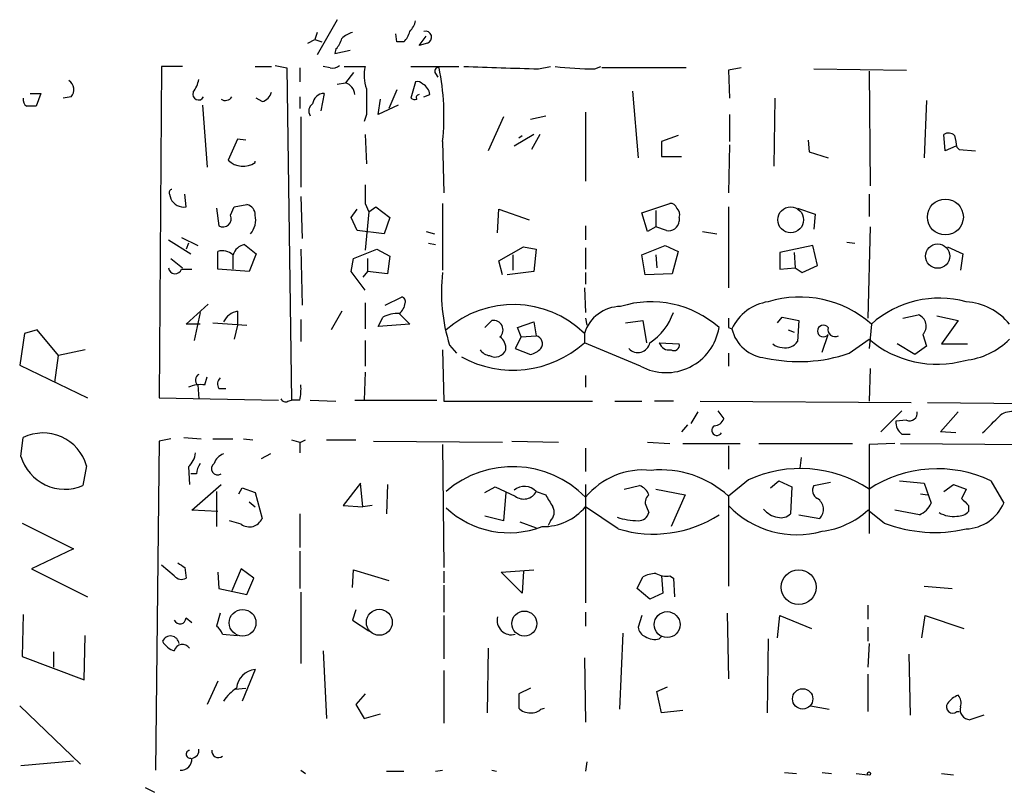
# Model space of a CAD drawing. Extents: x 4 to 24080, y -140901 to 4254.
# Drawn here: x 554 to 625, y 3618 to 3674 of the extents above; entities that cross this region are included whole.
import ezdxf

# ---------------------------------------------------------------- set-up
doc = ezdxf.new("R2010")
doc.units = 0
doc.header["$MEASUREMENT"] = 0
doc.layers.add('MAIN', color=5, linetype='CONTINUOUS')

msp = doc.modelspace()

# ---------------------------------------------------------------- linework, layer by layer
at = {"layer": 'MAIN'}
for p, q in [((577.1727, 3673.5649), (575.7333, 3671.0249)), ((575.056, 3671.8716), (575.564, 3672.1256)), ((575.7333, 3672.6336), (575.564, 3672.1256)), ((575.564, 3672.1256), (576.072, 3671.9562)), ((581.4907, 3671.9562), (581.406, 3672.5489)), ((583.0993, 3671.7022), (583.6073, 3672.3796)), ((577.088, 3671.4482), (577.0033, 3671.1096)), ((577.0033, 3671.1096), (578.104, 3671.3636)), ((581.9987, 3671.9562), (581.4907, 3671.9562)), ((583.692, 3671.8716), (583.0993, 3671.7022)), ((564.4727, 3670.1782), (564.3033, 3646.2176)), ((565.9967, 3670.1782), (564.4727, 3670.1782)), ((571.246, 3670.1782), (572.4313, 3670.1782)), ((572.6853, 3670.2629), (573.532, 3670.0936)), ((573.532, 3670.0936), (573.8707, 3646.0482)), ((574.4633, 3670.0936), (574.4633, 3669.0776)), ((576.6647, 3670.0936), (576.1567, 3670.1782)), ((577.6807, 3670.1782), (579.2047, 3670.1782)), ((582.5067, 3670.1782), (585.978, 3670.1782)), ((591.7353, 3670.0089), (592.582, 3670.1782)), ((595.7993, 3670.0089), (596.2227, 3670.1782)), ((602.4033, 3670.0936), (596.3073, 3670.0936)), ((606.3827, 3670.0936), (605.4513, 3669.9242)), ((605.4513, 3669.9242), (605.536, 3667.8922)), ((611.632, 3670.0089), (618.3207, 3669.9242)), ((578.358, 3669.7549), (577.7653, 3668.9929)), ((584.2847, 3669.6702), (584.454, 3669.4162)), ((615.6113, 3669.8396), (615.696, 3661.5422)), ((577.1727, 3668.9082), (577.7653, 3668.9929)), ((581.4907, 3668.4849), (580.898, 3667.1302)), ((582.8453, 3669.0776), (582.5067, 3667.8922)), ((554.99, 3668.2309), (555.752, 3668.2309)), ((555.752, 3668.2309), (555.4133, 3667.2996)), ((557.9533, 3667.9769), (557.3607, 3667.8922)), ((571.754, 3667.6382), (571.3307, 3667.8922)), ((574.4633, 3667.9769), (574.4633, 3667.1302)), ((576.2413, 3668.2309), (575.9873, 3666.9609)), ((580.136, 3666.7069), (580.3053, 3667.8076)), ((583.438, 3667.9769), (583.8613, 3668.1462)), ((598.5087, 3668.4002), (598.932, 3663.5742)), ((608.7533, 3662.9816), (608.838, 3667.8922)), ((619.76, 3667.7229), (619.5907, 3663.5742)), ((567.436, 3667.3842), (567.7747, 3662.8969)), ((581.5753, 3667.3842), (580.136, 3666.7069)), ((574.548, 3666.5376), (574.548, 3661.4576)), ((579.2893, 3666.7069), (579.12, 3666.1989)), ((589.1953, 3666.5376), (588.0947, 3664.0822)), ((591.1427, 3666.3682), (592.2433, 3666.6222)), ((595.122, 3666.8762), (595.122, 3661.8809)), ((605.536, 3666.7069), (605.536, 3664.7596)), ((569.976, 3664.9289), (569.2987, 3663.4049)), ((570.5687, 3664.8442), (569.976, 3664.9289)), ((579.2047, 3665.2676), (579.2893, 3663.1509)), ((591.3967, 3665.2676), (589.9573, 3664.4209)), ((590.296, 3665.0136), (590.55, 3665.1829)), ((591.82, 3665.2676), (591.2273, 3664.1669)), ((601.8107, 3665.1829), (600.6253, 3664.7596)), ((621.1147, 3664.0822), (621.03, 3665.2676)), ((584.7927, 3664.7596), (584.8773, 3661.0342)), ((600.6253, 3664.7596), (600.6253, 3663.6589)), ((605.536, 3664.5056), (605.4513, 3661.0342)), ((611.2087, 3664.8442), (611.2933, 3663.9976)), ((621.8767, 3664.4209), (621.1147, 3664.0822)), ((621.9613, 3664.3362), (622.1307, 3664.1669)), ((622.1307, 3664.1669), (623.316, 3664.0822)), ((600.6253, 3663.6589), (602.0647, 3663.6589)), ((611.2933, 3663.9976), (612.648, 3663.5742)), ((571.246, 3663.2356), (571.246, 3663.3202)), ((565.0653, 3660.9496), (565.15, 3660.6109)), ((566.2507, 3660.0182), (566.166, 3660.9496)), ((574.548, 3660.7802), (574.6327, 3657.7322)), ((615.6113, 3660.9496), (615.6113, 3659.3409)), ((568.452, 3659.9336), (568.6213, 3658.6636)), ((569.468, 3659.4256), (569.722, 3660.0182)), ((569.722, 3660.0182), (570.6533, 3660.1876)), ((579.2047, 3660.2722), (579.4587, 3659.6796)), ((579.4587, 3659.6796), (579.9667, 3660.0182)), ((579.9667, 3660.0182), (580.9827, 3659.2562)), ((584.7927, 3660.2722), (584.7927, 3655.4462)), ((599.186, 3659.5949), (601.218, 3660.2722)), ((605.4513, 3660.0182), (605.4513, 3654.1762)), ((610.4467, 3659.9336), (611.7167, 3659.5102)), ((578.1887, 3659.2562), (578.612, 3659.8489)), ((578.612, 3658.3249), (578.1887, 3659.2562)), ((579.4587, 3659.6796), (579.2047, 3656.8856)), ((580.9827, 3659.2562), (580.5593, 3658.0709)), ((588.772, 3658.1556), (588.8567, 3659.8489)), ((588.8567, 3659.8489), (591.058, 3659.0869)), ((599.6093, 3658.2402), (599.186, 3659.5949)), ((600.202, 3659.7642), (600.202, 3658.5789)), ((601.8953, 3659.2562), (601.8953, 3659.0022)), ((611.7167, 3659.5102), (611.632, 3658.4096)), ((595.122, 3658.6636), (595.122, 3657.6476)), ((600.202, 3658.5789), (599.6093, 3658.2402)), ((600.964, 3658.3249), (600.202, 3658.5789)), ((615.696, 3658.5789), (615.5267, 3651.9749)), ((565.912, 3657.8169), (567.0973, 3657.2242)), ((580.5593, 3658.0709), (578.612, 3658.3249)), ((583.6073, 3658.2402), (584.2, 3658.0709)), ((603.5887, 3658.2402), (604.6047, 3658.0709)), ((564.9807, 3657.6476), (566.5893, 3656.6316)), ((566.42, 3657.3936), (566.2507, 3656.9702)), ((570.484, 3657.3089), (571.3307, 3656.6316)), ((583.7767, 3657.3936), (584.2847, 3657.3089)), ((588.8567, 3656.1236), (590.6347, 3657.1396)), ((590.6347, 3657.1396), (591.566, 3656.9702)), ((595.122, 3657.0549), (595.122, 3655.5309)), ((599.186, 3656.5469), (600.8793, 3657.2242)), ((600.8793, 3657.2242), (601.8107, 3656.8009)), ((611.5473, 3657.2242), (609.1767, 3656.7162)), ((611.886, 3655.7849), (611.5473, 3657.2242)), ((614.0027, 3657.4782), (614.5953, 3657.3936)), ((621.284, 3657.1396), (622.3847, 3656.6316)), ((568.5367, 3655.5309), (568.5367, 3656.8009)), ((569.6373, 3656.5469), (569.6373, 3655.5309)), ((571.3307, 3656.6316), (570.8227, 3655.3616)), ((574.548, 3656.9702), (574.6327, 3652.9062)), ((578.358, 3656.2929), (580.0513, 3656.9702)), ((580.0513, 3656.9702), (580.9827, 3656.4622)), ((580.9827, 3656.4622), (580.8133, 3655.1922)), ((589.8727, 3656.5469), (589.8727, 3655.4462)), ((591.566, 3656.9702), (591.3967, 3655.3616)), ((599.44, 3655.1076), (599.186, 3656.5469)), ((600.202, 3656.5469), (600.2867, 3655.6156)), ((601.8107, 3656.8009), (601.3873, 3655.1922)), ((609.1767, 3656.7162), (609.1767, 3655.5309)), ((610.1927, 3656.7162), (610.2773, 3655.6156)), ((622.3847, 3656.6316), (622.2153, 3655.4462)), ((565.15, 3656.2929), (565.9967, 3655.6156)), ((578.1887, 3655.3616), (578.358, 3656.2929)), ((579.374, 3656.2929), (579.374, 3655.3616)), ((589.1107, 3655.1076), (588.8567, 3656.1236)), ((609.1767, 3655.5309), (610.2773, 3655.6156)), ((610.2773, 3655.6156), (610.7853, 3655.2769)), ((610.7853, 3655.2769), (611.886, 3655.7849)), ((565.912, 3655.5309), (566.674, 3655.5309)), ((570.8227, 3655.3616), (568.5367, 3655.5309)), ((579.2047, 3654.0069), (578.1887, 3655.3616)), ((579.374, 3655.3616), (579.0353, 3654.9382)), ((580.8133, 3655.1922), (579.374, 3655.3616)), ((591.3967, 3655.3616), (589.4493, 3655.1076)), ((595.122, 3655.2769), (595.122, 3654.4302)), ((601.3873, 3655.1922), (599.44, 3655.1076)), ((580.644, 3652.9062), (581.8293, 3653.4989)), ((595.0373, 3654.1762), (595.122, 3652.3982)), ((566.2507, 3651.5516), (567.8593, 3652.9909)), ((579.2047, 3653.0756), (579.2047, 3651.2129)), ((567.2667, 3652.3982), (566.8433, 3650.3662)), ((569.976, 3652.4829), (569.976, 3651.4669)), ((577.5113, 3652.4829), (576.7493, 3651.1282)), ((581.66, 3652.3136), (582.422, 3651.5516)), ((609.0073, 3651.6362), (609.346, 3652.0596)), ((609.346, 3652.0596), (610.5313, 3651.8056)), ((618.0667, 3651.9749), (619.1673, 3652.2289)), ((620.522, 3652.1442), (622.046, 3651.8056)), ((567.2667, 3651.5516), (566.2507, 3651.5516)), ((568.198, 3651.6362), (570.6533, 3651.4669)), ((569.976, 3651.4669), (569.722, 3650.4509)), ((574.548, 3651.8902), (574.548, 3650.2816)), ((582.422, 3651.5516), (580.136, 3651.3822)), ((587.8407, 3651.2976), (588.3487, 3651.8056)), ((590.2113, 3651.2976), (591.3967, 3651.7209)), ((591.3967, 3651.7209), (591.566, 3650.7049)), ((595.122, 3651.9749), (595.2067, 3651.4669)), ((598.0007, 3651.6362), (599.2707, 3651.8056)), ((599.2707, 3651.8056), (599.5247, 3650.1969)), ((610.5313, 3651.8056), (610.4467, 3650.2816)), ((615.7807, 3651.5516), (615.6113, 3649.7736)), ((622.046, 3651.8056), (620.8607, 3650.1122)), ((554.5667, 3650.8742), (554.228, 3648.5882)), ((555.498, 3651.1282), (554.5667, 3650.8742)), ((557.022, 3649.2656), (555.498, 3651.1282)), ((590.4653, 3650.6202), (590.2113, 3651.2976)), ((590.4653, 3650.6202), (591.566, 3650.7049)), ((595.0373, 3650.8742), (595.0373, 3650.1969)), ((605.4513, 3651.2976), (605.7053, 3651.2129)), ((609.7693, 3651.1282), (610.1927, 3650.9589)), ((612.2247, 3649.5196), (612.648, 3650.7896)), ((619.506, 3650.7896), (619.76, 3649.9429)), ((579.2047, 3650.3662), (579.2047, 3648.5036)), ((585.3007, 3650.0276), (585.8087, 3649.4349)), ((590.4653, 3650.6202), (590.042, 3649.7736)), ((599.1013, 3648.5036), (595.0373, 3650.1969)), ((600.456, 3650.1969), (601.8953, 3650.1122)), ((614.172, 3649.4349), (615.6113, 3650.4509)), ((618.9133, 3649.3502), (617.6433, 3650.1122)), ((619.76, 3649.9429), (618.9133, 3649.3502)), ((620.8607, 3650.1122), (622.7233, 3650.1122)), ((556.768, 3647.3182), (557.022, 3649.2656)), ((558.9693, 3649.6889), (557.022, 3649.2656)), ((584.7927, 3649.6889), (584.8773, 3645.9636)), ((590.042, 3649.7736), (591.1427, 3649.3502)), ((605.4513, 3649.4349), (605.4513, 3648.5036)), ((554.228, 3648.5882), (559.1387, 3646.2176)), ((579.2047, 3648.0802), (579.12, 3646.0482)), ((595.122, 3647.8262), (595.122, 3646.9796)), ((615.696, 3648.3342), (615.6113, 3645.9636)), ((567.0973, 3647.1489), (567.182, 3646.1329)), ((567.6053, 3647.1489), (567.7747, 3647.7416)), ((568.6213, 3646.8949), (569.1293, 3646.8949)), ((564.3033, 3646.2176), (572.9393, 3646.0482)), ((573.6167, 3645.9636), (573.8707, 3646.0482)), ((574.4633, 3646.0482), (573.8707, 3646.0482)), ((575.2253, 3646.0482), (577.088, 3645.9636)), ((578.4427, 3646.0482), (584.3693, 3646.0482)), ((584.8773, 3645.9636), (595.63, 3645.9636)), ((597.2387, 3645.9636), (599.186, 3645.9636)), ((601.472, 3645.9636), (600.1173, 3645.9636)), ((603.4193, 3645.9636), (618.6593, 3645.8789)), ((619.8447, 3645.8789), (629.412, 3645.7942)), ((603.25, 3645.2016), (602.742, 3644.3549)), ((604.6893, 3645.2862), (605.1127, 3644.6936)), ((616.458, 3643.7622), (617.982, 3645.2862)), ((620.776, 3643.7622), (622.046, 3645.2016)), ((602.488, 3644.2702), (602.0647, 3643.7622)), ((618.3207, 3644.6089), (617.5587, 3644.5242)), ((617.982, 3643.5929), (618.5747, 3643.5929)), ((621.8767, 3643.6776), (620.776, 3643.7622)), ((554.3127, 3641.9842), (554.482, 3643.3389)), ((564.3033, 3643.0849), (564.0493, 3619.2936)), ((565.15, 3643.2542), (564.3033, 3643.0849)), ((566.0813, 3643.3389), (567.3513, 3643.2542)), ((568.198, 3643.2542), (569.6373, 3643.2542)), ((570.3993, 3643.2542), (571.0767, 3643.1696)), ((574.4633, 3643.0002), (574.4633, 3642.2382)), ((574.548, 3643.0002), (574.8867, 3643.1696)), ((576.4107, 3643.1696), (578.5273, 3643.1696)), ((579.7973, 3643.0849), (589.1107, 3643.0002)), ((584.7927, 3642.8309), (584.8773, 3633.9409)), ((589.788, 3643.0849), (593.1747, 3643.0002)), ((599.6093, 3643.0002), (601.218, 3642.9156)), ((602.1493, 3642.9156), (606.298, 3642.9156)), ((607.6527, 3642.9156), (614.426, 3642.9156)), ((617.474, 3642.9156), (615.6113, 3642.8309)), ((615.6113, 3642.8309), (615.6113, 3636.3962)), ((617.8973, 3642.9156), (629.3273, 3642.8309)), ((572.3467, 3642.1536), (571.6693, 3641.8149)), ((595.122, 3642.5769), (595.122, 3640.8836)), ((605.4513, 3642.7462), (605.4513, 3641.0529)), ((610.7007, 3641.8996), (610.616, 3641.1376)), ((559.054, 3641.3069), (558.8, 3639.8676)), ((566.42, 3641.2222), (566.5047, 3639.9522)), ((567.0127, 3640.7142), (566.5893, 3640.7142)), ((578.866, 3640.0369), (577.596, 3638.4282)), ((579.0353, 3638.3436), (578.866, 3640.0369)), ((606.8907, 3640.2909), (605.4513, 3639.1056)), ((608.4993, 3639.6982), (609.092, 3640.2062)), ((609.092, 3640.2062), (610.0233, 3639.7829)), ((611.632, 3639.8676), (612.8173, 3640.1216)), ((617.8127, 3640.2062), (619.5907, 3640.0369)), ((619.5907, 3640.0369), (620.0987, 3638.5976)), ((624.4167, 3640.2062), (625.348, 3638.5976)), ((566.674, 3638.0896), (568.7907, 3639.9522)), ((568.452, 3639.4442), (568.452, 3636.9042)), ((570.0607, 3639.2749), (570.3147, 3639.6982)), ((570.3147, 3639.6982), (571.246, 3639.3596)), ((571.246, 3639.3596), (571.754, 3637.4969)), ((580.8133, 3639.9522), (580.7287, 3637.8356)), ((587.8407, 3639.3596), (588.6027, 3639.7829)), ((588.6027, 3639.7829), (590.042, 3639.1056)), ((589.3647, 3639.3596), (589.1953, 3637.3276)), ((591.566, 3639.4442), (592.2433, 3639.1902)), ((595.122, 3639.9522), (595.122, 3631.4009)), ((597.916, 3639.6136), (599.0167, 3639.8676)), ((600.202, 3639.6136), (602.3187, 3639.1902)), ((610.0233, 3639.7829), (609.9387, 3637.8356)), ((619.3367, 3639.2749), (619.8447, 3639.1902)), ((621.03, 3639.4442), (621.7073, 3639.9522)), ((621.7073, 3639.9522), (622.6387, 3639.6136)), ((570.8227, 3638.6822), (571.246, 3638.3436)), ((602.3187, 3639.1902), (601.3027, 3636.9042)), ((605.4513, 3639.1056), (605.4513, 3632.5862)), ((568.5367, 3638.0049), (566.674, 3638.0896)), ((574.4633, 3637.8356), (574.4633, 3635.3802)), ((577.596, 3638.4282), (579.0353, 3638.3436)), ((579.7127, 3638.4282), (579.0353, 3638.3436)), ((597.4927, 3636.7349), (595.122, 3638.3436)), ((599.5247, 3638.3436), (599.694, 3637.9202)), ((616.712, 3637.1582), (615.5267, 3638.0896)), ((619.252, 3637.7509), (617.474, 3638.0896)), ((622.808, 3638.4282), (622.808, 3638.0049)), ((554.3973, 3637.1582), (558.1227, 3635.2956)), ((570.23, 3637.0736), (569.3833, 3637.3276)), ((589.1953, 3637.3276), (587.8407, 3637.6662)), ((590.3807, 3637.2429), (591.566, 3636.8196)), ((592.582, 3637.3276), (592.4127, 3636.9889)), ((610.5313, 3637.7509), (612.0553, 3637.4969)), ((558.1227, 3635.2956), (555.0747, 3633.8562)), ((574.4633, 3635.1262), (574.4633, 3632.4169)), ((555.0747, 3633.8562), (559.1387, 3631.8242)), ((565.404, 3633.3482), (564.4727, 3634.1102)), ((566.166, 3633.9409), (566.2507, 3633.1789)), ((568.5367, 3633.6022), (568.6213, 3632.4169)), ((570.23, 3633.8562), (569.5527, 3632.2476)), ((571.1613, 3633.1789), (570.23, 3633.8562)), ((578.2733, 3632.5016), (578.358, 3633.7716)), ((578.358, 3633.7716), (580.898, 3633.0096)), ((584.8773, 3633.6869), (584.8773, 3632.8402)), ((589.026, 3633.6022), (591.3967, 3633.7716)), ((590.55, 3632.0782), (589.026, 3633.6022)), ((590.6347, 3633.6869), (590.55, 3632.0782)), ((570.6533, 3631.9936), (571.1613, 3633.1789)), ((598.8473, 3632.4169), (599.2707, 3633.2636)), ((600.6253, 3633.3482), (600.71, 3632.0782)), ((601.218, 3633.3482), (601.472, 3633.1789)), ((601.472, 3633.1789), (601.5567, 3631.8242)), ((568.6213, 3632.4169), (570.6533, 3631.9936)), ((574.548, 3632.1629), (574.548, 3626.9982)), ((584.8773, 3632.6709), (584.8773, 3630.7236)), ((599.7787, 3631.6549), (598.8473, 3632.4169)), ((619.5907, 3632.5862), (621.6227, 3632.4169)), ((600.71, 3632.0782), (599.7787, 3631.6549)), ((578.5273, 3630.8929), (578.2733, 3630.1309)), ((595.122, 3630.7236), (595.122, 3629.7076)), ((615.5267, 3631.2316), (615.5267, 3630.2156)), ((554.482, 3630.5542), (554.3973, 3627.5062)), ((566.2507, 3630.3002), (566.674, 3629.9616)), ((568.706, 3630.6389), (568.452, 3629.7076)), ((578.2733, 3630.1309), (579.4587, 3629.3689)), ((584.8773, 3630.4696), (584.8773, 3627.3369)), ((599.186, 3630.4696), (598.932, 3629.6229)), ((605.3667, 3630.6389), (605.4513, 3625.8976)), ((609.0073, 3628.8609), (609.1767, 3630.4696)), ((609.1767, 3630.4696), (611.4627, 3629.5382)), ((619.4213, 3628.8609), (619.6753, 3630.4696)), ((619.6753, 3630.4696), (622.4693, 3629.5382)), ((615.5267, 3629.6229), (615.5267, 3628.6069)), ((558.8847, 3625.8129), (558.9693, 3629.0302)), ((568.8753, 3629.1149), (569.976, 3629.0302)), ((597.8313, 3629.1996), (597.5773, 3623.6962)), ((600.456, 3628.7762), (600.6253, 3628.9456)), ((608.33, 3628.7762), (608.2453, 3623.4422)), ((576.1567, 3627.9296), (576.4107, 3623.0189)), ((588.0947, 3628.0989), (588.01, 3623.4422)), ((615.6113, 3628.4376), (615.5267, 3626.7442)), ((554.3973, 3627.5062), (558.8847, 3625.8129)), ((556.6833, 3627.8449), (556.6833, 3626.7442)), ((595.0373, 3627.4216), (595.122, 3622.7649)), ((618.49, 3627.6756), (618.5747, 3623.2729)), ((571.246, 3626.5749), (570.3147, 3624.2889)), ((584.8773, 3626.4902), (584.8773, 3622.6802)), ((568.5367, 3625.7282), (567.7747, 3624.0349)), ((615.5267, 3626.2362), (615.5267, 3623.5269)), ((569.8067, 3625.1356), (570.5687, 3625.2202)), ((591.1427, 3625.2202), (590.296, 3624.7969)), ((600.2867, 3624.9662), (601.0487, 3625.3049)), ((579.2047, 3624.7969), (578.5273, 3624.0349)), ((590.296, 3624.7969), (590.296, 3623.7809)), ((600.6253, 3623.4422), (600.2867, 3624.9662)), ((554.228, 3623.9502), (558.6307, 3619.7169)), ((578.5273, 3624.0349), (579.12, 3623.0189)), ((591.9047, 3623.6962), (592.1587, 3623.7809)), ((602.1493, 3623.6116), (600.6253, 3623.4422)), ((611.378, 3623.9502), (612.7327, 3623.6962)), ((579.12, 3623.0189), (580.3053, 3623.3576)), ((621.9613, 3623.5269), (622.1307, 3623.5269)), ((623.9087, 3623.2729), (622.8927, 3622.9342)), ((554.3127, 3619.6322), (558.1227, 3619.9709)), ((595.2067, 3619.8862), (595.122, 3619.2089)), ((574.548, 3619.2936), (574.8867, 3619.0396)), ((580.7287, 3619.2089), (581.9987, 3619.2089)), ((584.2847, 3619.2089), (584.7927, 3619.2936)), ((588.3487, 3619.2936), (588.6873, 3619.2089)), ((609.5153, 3619.1242), (610.362, 3619.0396)), ((612.2247, 3619.1242), (612.902, 3619.0396)), ((614.68, 3619.0396), (615.5267, 3618.9549)), ((620.8607, 3619.0396), (621.7073, 3618.9549)), ((563.2873, 3618.0236), (563.9647, 3617.6849))]:
    msp.add_line(p, q, dxfattribs=at)
for centre, radius in [((621.1303, 3659.2929), 1.299), ((609.9485, 3659.0888), 0.9312), ((620.5738, 3656.4645), 0.8772), ((610.5316, 3632.523), 1.2635), ((570.337, 3629.9448), 0.9672), ((580.2212, 3629.982), 0.9384), ((590.7029, 3629.8887), 0.9055), ((601.0205, 3629.8142), 0.9367), ((610.8172, 3624.4417), 0.7337), ((615.6113, 3619.0396), 0.1197)]:
    msp.add_circle(centre, radius, dxfattribs=at)
for centre, radius, start, end in [((581.2199, 3673.8846), 1.675, 315.863544, 346.028469), ((580.7944, 3673.1238), 1.6774, 315.886457, 346.006836), ((583.565, 3672.2949), 0.4364, 286.699244, 106.699244), ((575.8859, 3672.6146), 1.675, 315.863544, 346.028469), ((578.6785, 3671.007), 1.6763, 103.988163, 134.129898), ((576.8764, 3670.6861), 0.6292, 250.338213, 317.731211), ((581.6879, 3669.5023), 2.5735, 164.773585, 201.248661), ((584.4823, 3669.8396), 0.2602, 77.480746, 220.60607), ((567.7698, 3666.622), 17.1245, 353.756355, 11.696487), ((631.3512, 5024.7503), 1355.3205, 268.0958292, 268.3250108), ((595.6533, 3692.0838), 22.0754, 262.889406, 270.37894), ((557.3298, 3668.4926), 0.8091, 320.405678, 55.850351), ((564.8764, 3669.733), 2.3563, 323.019707, 348.094435), ((577.5385, 3668.1171), 0.9047, 1.843322, 75.481439), ((1044.9389, 3667.6382), 465.6505, 179.885396, 180.114592), ((582.9723, 3668.612), 0.4826, 37.862488, 105.257201), ((582.9728, 3668.1042), 0.8895, 2.706396, 64.673739), ((555.0534, 3667.7864), 0.5811, 169.509959, 236.895121), ((567.1521, 3668.1741), 0.4181, 160.217113, 331.85334), ((569.0871, 3668.2732), 0.5519, 237.519254, 327.528012), ((571.4576, 3668.6118), 1.0178, 286.932197, 343.080214), ((576.2464, 3667.3739), 0.857, 90.340963, 173.635444), ((582.8029, 3668.2728), 0.4823, 232.108345, 285.281169), ((583.0993, 3667.9346), 0.2116, 90, 216.875312), ((555.0746, 3497.9497), 169.3502, 89.885409, 90.114558), ((575.7143, 3666.9647), 0.597, 122.369607, 215.007745), ((621.3566, 3664.7355), 0.6243, 45.77878, 121.541369), ((833.5707, 3707.0884), 215.8849, 191.192759, 191.421922), ((570.3737, 3664.4854), 1.5242, 225.146196, 304.913179), ((917.9044, 3660.9495), 338.7004, 179.885408, 180.114575), ((565.2346, 3661.0766), 0.2116, 89.972923, 216.875312), ((566.1001, 3661.057), 1.0496, 205.151442, 278.248983), ((570.5051, 3659.4608), 0.7418, 357.279935, 78.474956), ((601.2858, 3659.8236), 0.4537, 14.030118, 98.594459), ((601.3026, 3659.4679), 0.6294, 340.344339, 47.723862), ((568.9253, 3659.1772), 0.5968, 239.378697, 24.594112), ((569.7223, 3659.0869), 1.5609, 319.390743, 12.532391), ((601.1431, 3659.0576), 0.7542, 256.26406, 355.787735), ((570.74, 3656.173), 1.1644, 102.700666, 161.269394), ((568.8753, 3655.7566), 1.0978, 46.044444, 107.964578), ((565.4548, 3655.6664), 0.4768, 186.11593, 343.491799), ((597.2929, 3653.8374), 12.5828, 173.43086, 197.624523), ((581.8152, 3653.2026), 0.2966, 334.652905, 87.275526), ((610.6237, 3645.7248), 7.7811, 48.489616, 107.144144), ((581.0404, 3653.1564), 1.046, 306.322154, 355.569787), ((589.9051, 3645.6156), 7.348, 45.696946, 131.390579), ((597.6799, 3650.055), 2.7667, 90.370701, 162.776682), ((599.8802, 3645.8165), 7.3479, 48.239929, 107.570652), ((608.8105, 3649.7701), 3.424, 98.067154, 155.078536), ((620.6913, 3646.0393), 7.3824, 74.704924, 131.696059), ((622.3238, 3648.6924), 4.4789, 39.670771, 85.968339), ((570.2813, 3651.0175), 1.4969, 101.768601, 151.971194), ((410.9454, 3736.4009), 189.3506, 333.320357, 333.549527), ((581.5597, 3649.8891), 2.4266, 87.631061, 116.559771), ((597.4406, 3653.7473), 4.2511, 303.366723, 341.497285), ((618.8465, 3651.3939), 0.8945, 317.500964, 68.983643), ((588.4756, 3651.1282), 0.6892, 312.51249, 100.610463), ((774.7512, 3651.6362), 169.3002, 179.885375, 180.114592), ((612.3093, 3651.0436), 0.4234, 36.867191, 323.132809), ((591.4028, 3650.1183), 0.6089, 325.519102, 74.452718), ((600.9449, 3651.9162), 3.8787, 241.620608, 350.823023), ((608.3531, 3651.8019), 2.7125, 192.54118, 265.932593), ((613.156, 3651.1645), 0.5251, 165.318078, 298.927431), ((589.8807, 3655.9154), 7.7001, 240.99736, 312.042244), ((588.3199, 3649.7758), 1.0484, 355.245435, 53.650382), ((598.9027, 3650.3955), 0.8982, 223.822577, 347.226269), ((601.1626, 3650.415), 0.7395, 197.153427, 280.920936), ((601.5144, 3650.019), 0.3921, 237.327102, 13.7492), ((609.3157, 3650.8074), 0.9497, 227.056676, 271.828353), ((609.5787, 3650.8957), 1.0633, 257.358388, 324.721033), ((620.522, 3656.2459), 7.5959, 229.721961, 285.516439), ((621.9831, 3654.2902), 5.3936, 276.076008, 314.616156), ((588.3343, 3650.267), 1.0133, 214.78312, 261.201392), ((588.581, 3650.0122), 0.8478, 241.718011, 337.582369), ((590.7375, 3650.9768), 1.6763, 283.988163, 314.129898), ((610.5597, 3660.0326), 11.1964, 257.627606, 288.822035), ((567.3821, 3647.5029), 0.4544, 116.125234, 231.182635), ((567.3091, 3644.9886), 2.1805, 82.192822, 114.063605), ((569.1534, 3647.2215), 0.6243, 135.77878, 211.541369), ((571.2034, 3646.8527), 3.3577, 346.137165, 5.060949), ((573.4473, 3646.3021), 0.3785, 206.551513, 296.585359), ((618.5535, 3645.0958), 0.5397, 244.446281, 11.305768), ((306.959, 3961.8126), 449.0137, 314.885409, 315.114591), ((625.9409, 3643.7897), 1.4346, 79.80947, 126.182123), ((604.3567, 3644.996), 0.8142, 275.539741, 338.198591), ((618.6031, 3644.4371), 1.048, 175.232726, 233.657111), ((555.9213, 3640.4179), 3.2564, 15.842922, 116.231414), ((604.6228, 3643.8651), 0.3713, 120.328633, 329.671367), ((616.5652, 3812.4333), 174.5652, 255.843211, 256.072362), ((565.46, 3642.3372), 1.4713, 310.728008, 356.141889), ((569.2564, 3641.18), 1.0177, 106.932196, 163.080214), ((557.494, 3642.9138), 3.3144, 196.288763, 293.206308), ((568.5348, 3640.6302), 1.5244, 146.291169, 176.841227), ((568.5508, 3641.1046), 0.4582, 125.809495, 301.57064), ((589.8597, 3633.8857), 7.3527, 44.299646, 130.888669), ((599.2963, 3635.6031), 5.395, 83.967202, 140.690343), ((600.5829, 3633.8135), 7.1908, 47.387891, 95.743337), ((610.6362, 3632.0364), 9.0645, 56.71157, 114.40629), ((620.538, 3632.1233), 8.9653, 64.365286, 123.33468), ((590.7173, 3638.6438), 1.1666, 43.322361, 130.651369), ((590.6607, 3639.9197), 1.0225, 232.76588, 332.289737), ((598.7203, 3638.894), 1.0177, 16.919786, 73.067804), ((612.1766, 3639.5158), 0.6484, 147.138401, 243.371717), ((791.8292, 3554.595), 189.3504, 153.320371, 153.54954), ((804.1251, 3765.7536), 246.804, 210.851148, 211.080355), ((600.075, 3638.6738), 0.6417, 126.419912, 210.965288), ((611.3882, 3638.148), 0.9322, 315.695409, 57.724903), ((618.659, 3639.1906), 1.557, 292.38634, 337.61366), ((749.5539, 3765.6821), 179.6053, 224.885409, 225.114592), ((622.5059, 3639.8298), 3.0977, 272.457015, 336.560729), ((589.5958, 3643.1049), 6.6467, 226.810035, 291.106828), ((592.0705, 3640.8562), 3.9528, 268.822935, 320.532016), ((592.0414, 3637.9398), 0.8167, 311.445945, 29.63176), ((598.9672, 3638.0685), 0.7418, 267.279935, 348.467387), ((610.3727, 3643.0778), 6.7704, 223.373335, 285.875185), ((609.2562, 3639.1757), 1.6134, 218.37085, 261.125591), ((609.2614, 3638.4847), 0.9381, 254.285299, 316.217957), ((611.4949, 3642.486), 5.9652, 277.027325, 312.522956), ((621.6492, 3639.4077), 1.7692, 237.219826, 280.160309), ((622.0582, 3638.6517), 0.9902, 264.384402, 319.217958), ((570.8227, 3637.8948), 1.0127, 234.180183, 336.865296), ((598.9993, 3642.4307), 5.1035, 251.832027, 269.244424), ((600.0284, 3645.1618), 8.8001, 253.253174, 302.633633), ((620.368, 3646.6443), 10.1662, 248.923037, 282.906287), ((650.5792, 3761.0986), 152.6259, 236.192738, 236.421942), ((565.9205, 3633.7293), 0.6419, 216.421795, 300.960695), ((600.3172, 3631.2607), 2.2598, 92.922039, 117.586725), ((600.9218, 3634.7034), 1.3872, 238.741564, 282.329), ((565.8092, 3630.3063), 0.4415, 203.406467, 359.208421), ((589.7669, 3630.1098), 1.0322, 164.543335, 285.456665), ((567.7754, 3628.7769), 1.1506, 17.082228, 53.983609), ((599.7421, 3629.7014), 0.8139, 185.534773, 248.212969), ((565.1288, 3628.3741), 0.6171, 5.905504, 157.83652), ((565.7147, 3629.1859), 1.2941, 206.576931, 256.108716), ((600.1598, 3630.1314), 1.3872, 238.741564, 282.329), ((565.9906, 3627.7788), 0.6057, 31.908107, 165.582892), ((571.4243, 3625.0419), 1.5433, 96.634144, 173.365856), ((571.9645, 3622.2157), 3.6504, 124.606903, 145.393097), ((622.85, 3622.8922), 1.9897, 113.83384, 141.91135), ((621.4956, 3624.1619), 0.7783, 337.623068, 44.994795), ((591.0458, 3624.4277), 0.9902, 220.782042, 275.615598), ((591.2412, 3624.4168), 0.9796, 264.228878, 312.637646), ((621.665, 3623.8716), 0.4546, 146.939147, 310.68196), ((622.948, 3623.6865), 0.7543, 166.26406, 265.795868), ((566.5893, 3620.7329), 0.5987, 278.132809, 8.132809), ((565.8909, 3620.0767), 0.7857, 265.356875, 4.635856), ((566.547, 3620.4365), 0.2861, 98.135765, 278.138599), ((568.5762, 3620.6688), 0.4673, 172.116113, 309.783599)]:
    msp.add_arc(centre, radius, start, end, dxfattribs=at)

doc.saveas('drawing.dxf')
